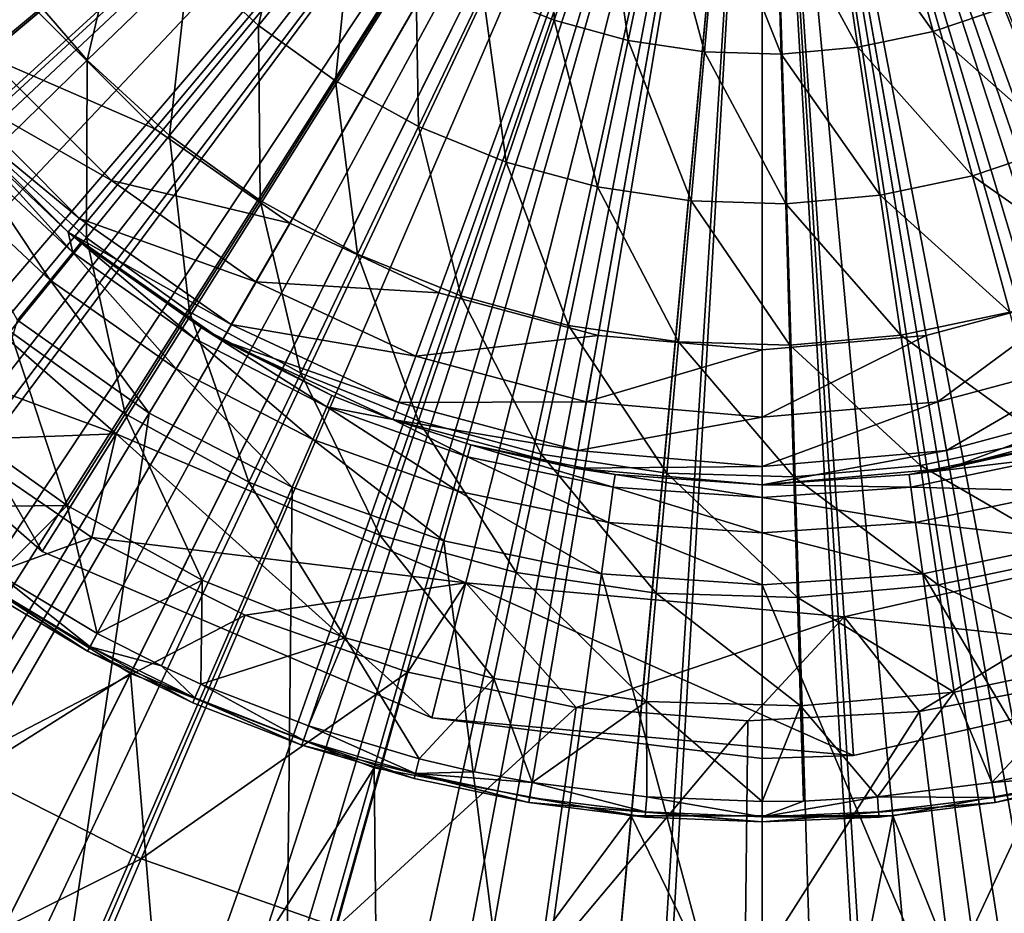
# Model space of a CAD drawing. Extents: x -157 to 252, y -239 to 37.
# Drawn here: x -126 to -118, y -11 to -5 of the extents above; entities that cross this region are included whole.
import ezdxf

# ---------------------------------------------------------------- set-up
doc = ezdxf.new("R2010")
doc.units = 0
doc.header["$MEASUREMENT"] = 0
for name, color, linetype in [('L15', 7, 'Continuous'), ('L2', 7, 'Continuous'), ('L7', 7, 'Continuous'), ('L8', 7, 'Continuous')]:
    doc.layers.add(name, color=color, linetype=linetype)

msp = doc.modelspace()

# ---------------------------------------------------------------- linework, layer by layer
at = {"layer": 'L15', "color": 7}
for points in [[(-146.7587, -6.341937, 1.5), (-147.3141, -3.192555, 1.5), (-120, 0, 1.5)], [(-120, 0, 1.5), (-145.8415, -9.405554, 1.5), (-146.7587, -6.341937, 1.5)], [(-120, 0, 1.5), (-144.5749, -12.34198, 1.5), (-145.8415, -9.405554, 1.5)], [(-142.9759, -15.1115, 1.5), (-144.5749, -12.34198, 1.5), (-120, 0, 1.5)], [(-120, 0, 1.5), (-141.0662, -17.67666, 1.5), (-142.9759, -15.1115, 1.5)], [(-120, 0, 1.5), (-138.8716, -20.00277, 1.5), (-141.0662, -17.67666, 1.5)], [(-136.4219, -22.05839, 1.5), (-138.8716, -20.00277, 1.5), (-120, 0, 1.5)], [(-120, 0, 1.5), (-133.75, -23.8157, 1.5), (-136.4219, -22.05839, 1.5)], [(-120, 0, 11.5), (-135.6825, -4.026583, 11.5), (-135.0542, -5.960372, 11.5)], [(-135.0542, -5.960372, 11.5), (-134.1884, -7.800161, 11.5), (-120, 0, 11.5)], [(-120, 0, 11.5), (-134.1884, -7.800161, 11.5), (-133.0989, -9.516938, 11.5)], [(-120, 0, 1.5), (-130.8922, -25.25094, 1.5), (-133.75, -23.8157, 1.5)], [(-120, 0, 11.5), (-133.0989, -9.516938, 11.5), (-131.8029, -11.08363, 11.5)], [(-131.8029, -11.08363, 11.5), (-130.3206, -12.47552, 11.5), (-120, 0, 11.5)], [(-127.8871, -26.34471, 1.5), (-130.8922, -25.25094, 1.5), (-120, 0, 1.5)], [(-120, 0, 11.5), (-130.3206, -12.47552, 11.5), (-128.6757, -13.67067, 11.5)], [(-120, 0, 11.5), (-128.6757, -13.67067, 11.5), (-126.8939, -14.65022, 11.5)], [(-120, 0, 1.5), (-124.7753, -27.08221, 1.5), (-127.8871, -26.34471, 1.5)], [(-126.8939, -14.65022, 11.5), (-125.0034, -15.39873, 11.5), (-120, 0, 11.5)], [(-120, 0, 11.5), (-125.0034, -15.39873, 11.5), (-123.0339, -15.90439, 11.5)], [(-120, 0, 1.5), (-121.599, -27.45347, 1.5), (-124.7753, -27.08221, 1.5)], [(-120, 0, 11.5), (-123.0339, -15.90439, 11.5), (-121.0167, -16.15923, 11.5)], [(-118.401, -27.45347, 1.5), (-121.599, -27.45347, 1.5), (-120, 0, 1.5)], [(-121.0167, -16.15923, 11.5), (-118.9833, -16.15923, 11.5), (-120, 0, 11.5)], [(-105.8116, -7.800161, 11.5), (-104.9458, -5.960372, 11.5), (-120, 0, 11.5)], [(-120, 0, 11.5), (-104.9458, -5.960372, 11.5), (-104.3175, -4.026583, 11.5)], [(-109.6794, -12.47552, 11.5), (-108.1971, -11.08363, 11.5), (-120, 0, 11.5)], [(-120, 0, 11.5), (-108.1971, -11.08363, 11.5), (-106.9011, -9.516938, 11.5)], [(-120, 0, 11.5), (-106.9011, -9.516938, 11.5), (-105.8116, -7.800161, 11.5)], [(-114.9966, -15.39873, 11.5), (-113.1061, -14.65022, 11.5), (-120, 0, 11.5)], [(-120, 0, 11.5), (-113.1061, -14.65022, 11.5), (-111.3243, -13.67067, 11.5)], [(-120, 0, 11.5), (-111.3243, -13.67067, 11.5), (-109.6794, -12.47552, 11.5)], [(-120, 0, 11.5), (-118.9833, -16.15923, 11.5), (-116.9661, -15.90439, 11.5)], [(-120, 0, 11.5), (-116.9661, -15.90439, 11.5), (-114.9966, -15.39873, 11.5)], [(-109.1078, -25.25094, 1.5), (-112.1129, -26.34471, 1.5), (-120, 0, 1.5)], [(-120, 0, 1.5), (-112.1129, -26.34471, 1.5), (-115.2247, -27.08221, 1.5)], [(-120, 0, 1.5), (-115.2247, -27.08221, 1.5), (-118.401, -27.45347, 1.5)], [(-101.1284, -20.00277, 1.5), (-103.5781, -22.05839, 1.5), (-120, 0, 1.5)], [(-120, 0, 1.5), (-103.5781, -22.05839, 1.5), (-106.25, -23.8157, 1.5)], [(-120, 0, 1.5), (-106.25, -23.8157, 1.5), (-109.1078, -25.25094, 1.5)], [(-95.4251, -12.34198, 1.5), (-97.02409, -15.1115, 1.5), (-120, 0, 1.5)], [(-120, 0, 1.5), (-97.02409, -15.1115, 1.5), (-98.93378, -17.67666, 1.5)], [(-120, 0, 1.5), (-98.93378, -17.67666, 1.5), (-101.1284, -20.00277, 1.5)], [(-92.68594, -3.192555, 1.5), (-93.24127, -6.341937, 1.5), (-120, 0, 1.5)], [(-120, 0, 1.5), (-93.24127, -6.341937, 1.5), (-94.15845, -9.405554, 1.5)], [(-120, 0, 1.5), (-94.15845, -9.405554, 1.5), (-95.4251, -12.34198, 1.5)]]:
    msp.add_3dface(points, dxfattribs=at)
at = {"layer": 'L2', "color": 7}
for points in [[(-120, 0, 11.5), (-133.0546, -5.057383, 11.5), (-133.5772, -3.414792, 11.5)], [(-120, 0, 11.5), (-132.3342, -6.62331, 11.5), (-133.0546, -5.057383, 11.5)], [(-131.4268, -8.088834, 11.5), (-132.3342, -6.62331, 11.5), (-120, 0, 11.5)], [(-120, 0, 11.5), (-130.3461, -9.431739, 11.5), (-131.4268, -8.088834, 11.5)], [(-120, 0, 11.5), (-129.1087, -10.63167, 11.5), (-130.3461, -9.431739, 11.5)], [(-120, 0, 35.5), (-129.791, -3.793037, 35.5), (-128.9273, -5.527538, 35.5)], [(-127.7331, -11.67043, 11.5), (-129.1087, -10.63167, 11.5), (-120, 0, 11.5)], [(-120, 0, 35.5), (-128.9273, -5.527538, 35.5), (-127.7596, -7.073804, 35.5)], [(-127.7596, -7.073804, 35.5), (-126.3277, -8.379181, 35.5), (-120, 0, 35.5)], [(-120, 0, 11.5), (-126.2403, -12.53229, 11.5), (-127.7331, -11.67043, 11.5)], [(-120, 0, 35.5), (-126.3277, -8.379181, 35.5), (-124.6803, -9.399215, 35.5)], [(-120, 0, 11.5), (-124.653, -13.20416, 11.5), (-126.2403, -12.53229, 11.5)], [(-120, 0, 35.5), (-124.6803, -9.399215, 35.5), (-122.8735, -10.09917, 35.5)], [(-122.9951, -13.67588, 11.5), (-124.653, -13.20416, 11.5), (-120, 0, 11.5)], [(-120, 0, 11.5), (-121.2918, -13.94028, 11.5), (-122.9951, -13.67588, 11.5)], [(-122.8735, -10.09917, 35.5), (-120.9688, -10.45521, 35.5), (-120, 0, 35.5)], [(-120, 0, 11.5), (-119.5689, -13.99336, 11.5), (-121.2918, -13.94028, 11.5)], [(-120, 0, 35.5), (-120.9688, -10.45521, 35.5), (-119.0312, -10.45521, 35.5)], [(-112.2404, -7.073804, 35.5), (-111.0727, -5.527538, 35.5), (-120, 0, 35.5)], [(-120, 0, 35.5), (-111.0727, -5.527538, 35.5), (-110.209, -3.793037, 35.5)], [(-117.1265, -10.09917, 35.5), (-115.3197, -9.399215, 35.5), (-120, 0, 35.5)], [(-120, 0, 35.5), (-115.3197, -9.399215, 35.5), (-113.6723, -8.379181, 35.5)], [(-120, 0, 35.5), (-113.6723, -8.379181, 35.5), (-112.2404, -7.073804, 35.5)], [(-120, 0, 35.5), (-119.0312, -10.45521, 35.5), (-117.1265, -10.09917, 35.5)], [(-117.8525, -13.83432, 11.5), (-119.5689, -13.99336, 11.5), (-120, 0, 11.5)], [(-113, -12.12436, 11.5), (-114.543, -12.89268, 11.5), (-120, 0, 11.5)], [(-120, 0, 11.5), (-114.543, -12.89268, 11.5), (-116.1687, -13.46556, 11.5)], [(-120, 0, 11.5), (-116.1687, -13.46556, 11.5), (-117.8525, -13.83432, 11.5)], [(-109.0929, -8.776933, 11.5), (-110.2541, -10.05077, 11.5), (-120, 0, 11.5)], [(-120, 0, 11.5), (-110.2541, -10.05077, 11.5), (-111.5631, -11.17224, 11.5)], [(-120, 0, 11.5), (-111.5631, -11.17224, 11.5), (-113, -12.12436, 11.5)], [(-106.6588, -4.244138, 11.5), (-107.2815, -5.851445, 11.5), (-120, 0, 11.5)], [(-120, 0, 11.5), (-107.2815, -5.851445, 11.5), (-108.097, -7.37005, 11.5)], [(-120, 0, 11.5), (-108.097, -7.37005, 11.5), (-109.0929, -8.776933, 11.5)], [(-126.3277, -8.379181, 35.5), (-127.3435, -11.08242, 17.85548), (-124.6803, -9.399215, 35.5)], [(-127.3435, -11.08242, 17.85548), (-125.9259, -11.90085, 17.85548), (-124.6803, -9.399215, 35.5)], [(-124.6803, -9.399215, 35.5), (-125.9259, -11.90085, 17.85548), (-124.4185, -12.53888, 17.85548)], [(-124.6803, -9.399215, 35.5), (-124.4185, -12.53888, 17.85548), (-122.8735, -10.09917, 35.5)], [(-124.4185, -12.53888, 17.85548), (-123.6382, -12.7871, 17.85548), (-122.8735, -10.09917, 35.5)], [(-122.8735, -10.09917, 35.5), (-123.6382, -12.7871, 17.85548), (-122.8442, -12.98682, 17.85548)], [(-122.8735, -10.09917, 35.5), (-122.8442, -12.98682, 17.85548), (-120.9688, -10.45521, 35.5)], [(-119.0312, -10.45521, 35.5), (-117.9607, -13.13728, 17.85548), (-117.1265, -10.09917, 35.5)], [(-122.8442, -12.98682, 17.85548), (-121.2267, -13.2379, 17.85548), (-120.9688, -10.45521, 35.5)], [(-120.9688, -10.45521, 35.5), (-121.2267, -13.2379, 17.85548), (-119.5906, -13.28831, 17.85548)], [(-120.9688, -10.45521, 35.5), (-119.5906, -13.28831, 17.85548), (-119.0312, -10.45521, 35.5)], [(-119.5906, -13.28831, 17.85548), (-118.7733, -13.2379, 17.85548), (-119.0312, -10.45521, 35.5)], [(-119.0312, -10.45521, 35.5), (-118.7733, -13.2379, 17.85548), (-117.9607, -13.13728, 17.85548)]]:
    msp.add_3dface(points, dxfattribs=at)
at = {"layer": 'L7', "color": 7}
for points in [[(-120, 0, 61.4), (-129.3081, -3.73758, 61.4), (-127.6976, -6.431023, 61.4)], [(-120, 0, 61.4), (-127.6976, -6.431023, 61.4), (-125.3335, -8.494952, 61.4)], [(-124.4995, -5.362311, 35.5), (-125.3623, -4.499513, 35.5), (-120, 0, 35.5)], [(-125.3335, -8.494952, 61.4), (-122.4474, -9.727336, 61.4), (-120, 0, 61.4)], [(-120, 0, 35.5), (-123.5, -6.062178, 35.5), (-124.4995, -5.362311, 35.5)], [(-120, 0, 35.5), (-122.3941, -6.577848, 35.5), (-123.5, -6.062178, 35.5)], [(-120, 0, 61.4), (-122.4474, -9.727336, 61.4), (-120, -10.0305, 61.4)], [(-121.2155, -6.893654, 35.5), (-122.3941, -6.577848, 35.5), (-120, 0, 35.5)], [(-120, 0, 35.5), (-120, -7, 35.5), (-121.2155, -6.893654, 35.5)], [(-117.6059, -6.577848, 35.5), (-118.7845, -6.893654, 35.5), (-120, 0, 35.5)], [(-120, 0, 35.5), (-118.7845, -6.893654, 35.5), (-120, -7, 35.5)], [(-114.6377, -4.499513, 35.5), (-115.5005, -5.362311, 35.5), (-120, 0, 35.5)], [(-120, 0, 35.5), (-115.5005, -5.362311, 35.5), (-116.5, -6.062178, 35.5)], [(-120, 0, 35.5), (-116.5, -6.062178, 35.5), (-117.6059, -6.577848, 35.5)], [(-120, 0, 61.4), (-120, -10.0305, 61.4), (-119.3217, -10.00754, 61.4)], [(-111.505, -5.333547, 61.4), (-110.2727, -2.44742, 61.4), (-120, 0, 61.4)], [(-119.3217, -10.00754, 61.4), (-116.2624, -9.308138, 61.4), (-120, 0, 61.4)], [(-120, 0, 61.4), (-116.2624, -9.308138, 61.4), (-113.569, -7.697589, 61.4)], [(-120, 0, 61.4), (-113.569, -7.697589, 61.4), (-111.505, -5.333547, 61.4)], [(-125.3623, -4.499513, 35.5), (-125.7453, -4.820907, 35.63397), (-126.4952, -3.75, 35.63397)], [(-124.4995, -5.362311, 35.5), (-125.7453, -4.820907, 35.63397), (-125.3623, -4.499513, 35.5)], [(-124.8209, -5.745333, 35.63397), (-126.0257, -5.056184, 36), (-125.7453, -4.820907, 35.63397)], [(-124.4995, -5.362311, 35.5), (-124.8209, -5.745333, 35.63397), (-125.7453, -4.820907, 35.63397)], [(-125.0562, -6.025725, 36), (-126.1284, -5.142301, 36.5), (-126.0257, -5.056184, 36)], [(-124.8209, -5.745333, 35.63397), (-125.0562, -6.025725, 36), (-126.0257, -5.056184, 36)], [(-125.1423, -6.128355, 36.5), (-125.1423, -6.128355, 39.73267), (-126.1284, -5.142301, 36.5)], [(-126.1284, -5.142301, 36.5), (-125.1423, -6.128355, 39.73267), (-125.8467, -5.460425, 39.73267)], [(-125.0562, -6.025725, 36), (-125.1423, -6.128355, 36.5), (-126.1284, -5.142301, 36.5)], [(-123.5, -6.062178, 35.5), (-124.8209, -5.745333, 35.63397), (-124.4995, -5.362311, 35.5)], [(-125.9152, -5.524375, 40.15529), (-125.8467, -5.460425, 39.73267), (-125.1078, -6.278369, 40.15529)], [(-125.1078, -6.278369, 40.15529), (-125.8467, -5.460425, 39.73267), (-125.1423, -6.128355, 39.73267)], [(-125.9152, -5.524375, 40.15529), (-125.2741, -6.482784, 40.49872), (-126.1078, -5.704242, 40.49872)], [(-125.1078, -6.278369, 40.15529), (-125.2741, -6.482784, 40.49872), (-125.9152, -5.524375, 40.15529)], [(-125.2741, -6.482784, 40.49872), (-125.5165, -6.780633, 40.6986), (-126.1078, -5.704242, 40.49872)], [(-123.75, -6.49519, 35.63397), (-125.0562, -6.025725, 36), (-124.8209, -5.745333, 35.63397)], [(-123.5, -6.062178, 35.5), (-123.75, -6.49519, 35.63397), (-124.8209, -5.745333, 35.63397)], [(-126.9068, -5.770321, 65.5), (-125.3335, -8.494952, 64.5), (-127.6976, -6.431023, 64.5)], [(-126.9068, -5.770321, 65.5), (-126.9688, -6.818967, 65.5), (-124.7856, -7.622209, 65.5)], [(-124.7856, -7.622209, 65.5), (-125.3335, -8.494952, 64.5), (-126.9068, -5.770321, 65.5)], [(-123.933, -6.812178, 36), (-125.1423, -6.128355, 36.5), (-125.0562, -6.025725, 36)], [(-123.75, -6.49519, 35.63397), (-123.933, -6.812178, 36), (-125.0562, -6.025725, 36)], [(-122.3941, -6.577848, 35.5), (-123.75, -6.49519, 35.63397), (-123.5, -6.062178, 35.5)], [(-124, -6.928203, 36.5), (-125.0487, -6.20569, 39.73267), (-125.1423, -6.128355, 36.5)], [(-125.1423, -6.128355, 36.5), (-125.0487, -6.20569, 39.73267), (-125.1423, -6.128355, 39.73267)], [(-123.933, -6.812178, 36), (-124, -6.928203, 36.5), (-125.1423, -6.128355, 36.5)], [(-125.1078, -6.278369, 40.15529), (-125.1423, -6.128355, 39.73267), (-125.0487, -6.20569, 39.73267)], [(-125.1078, -6.278369, 40.15529), (-125.0487, -6.20569, 39.73267), (-124.2054, -6.915408, 40.15529)], [(-124, -6.928203, 36.5), (-124.1567, -6.835355, 39.73267), (-125.0487, -6.20569, 39.73267)], [(-124.2054, -6.915408, 40.15529), (-125.0487, -6.20569, 39.73267), (-124.1567, -6.835355, 39.73267)], [(-125.1078, -6.278369, 40.15529), (-124.3423, -7.140564, 40.49872), (-125.2741, -6.482784, 40.49872)], [(-124.2054, -6.915408, 40.15529), (-124.3423, -7.140564, 40.49872), (-125.1078, -6.278369, 40.15529)], [(-125.3335, -8.494952, 64.5), (-125.3335, -8.494952, 61.4), (-127.6976, -6.431023, 64.5)], [(-127.6976, -6.431023, 64.5), (-125.3335, -8.494952, 61.4), (-127.6976, -6.431023, 61.4)], [(-125.2741, -6.482784, 40.49872), (-124.5418, -7.468635, 40.6986), (-125.5165, -6.780633, 40.6986)], [(-124.3423, -7.140564, 40.49872), (-124.5418, -7.468635, 40.6986), (-125.2741, -6.482784, 40.49872)], [(-122.5652, -7.047695, 35.63397), (-123.933, -6.812178, 36), (-123.75, -6.49519, 35.63397)], [(-122.3941, -6.577848, 35.5), (-122.5652, -7.047695, 35.63397), (-123.75, -6.49519, 35.63397)], [(-121.2155, -6.893654, 35.5), (-122.5652, -7.047695, 35.63397), (-122.3941, -6.577848, 35.5)], [(-117.6059, -6.577848, 35.5), (-118.6976, -7.386058, 35.63397), (-118.7845, -6.893654, 35.5)], [(-117.6059, -6.577848, 35.5), (-117.4348, -7.047695, 35.63397), (-118.6976, -7.386058, 35.63397)], [(-124.5418, -7.468635, 40.6986), (-126.7998, -11.18173, 41.86304), (-125.5165, -6.780633, 40.6986)], [(-124.7856, -7.622209, 65.5), (-126.9688, -6.818967, 65.5), (-126.0191, -7.670241, 65.5)], [(-124.2054, -6.915408, 40.15529), (-124.1567, -6.835355, 39.73267), (-123.2245, -7.423626, 40.15529)], [(-123.1872, -7.33769, 39.73267), (-124.1567, -6.835355, 39.73267), (-124, -6.928203, 36.5)], [(-123.2245, -7.423626, 40.15529), (-124.1567, -6.835355, 39.73267), (-123.1872, -7.33769, 39.73267)], [(-122.6903, -7.391646, 36), (-124, -6.928203, 36.5), (-123.933, -6.812178, 36)], [(-122.5652, -7.047695, 35.63397), (-122.6903, -7.391646, 36), (-123.933, -6.812178, 36)], [(-124.2054, -6.915408, 40.15529), (-123.3295, -7.66533, 40.49872), (-124.3423, -7.140564, 40.49872)], [(-123.2245, -7.423626, 40.15529), (-123.3295, -7.66533, 40.49872), (-124.2054, -6.915408, 40.15529)], [(-124, -6.928203, 36.5), (-122.7362, -7.517541, 36.5), (-123.1872, -7.33769, 39.73267)], [(-122.6903, -7.391646, 36), (-122.7362, -7.517541, 36.5), (-124, -6.928203, 36.5)], [(-121.2155, -6.893654, 35.5), (-121.3024, -7.386058, 35.63397), (-122.5652, -7.047695, 35.63397)], [(-120, -7, 35.5), (-121.3024, -7.386058, 35.63397), (-121.2155, -6.893654, 35.5)], [(-118.7845, -6.893654, 35.5), (-118.6976, -7.386058, 35.63397), (-120, -7.5, 35.63397)], [(-118.7845, -6.893654, 35.5), (-120, -7.5, 35.63397), (-120, -7, 35.5)], [(-120, -7, 35.5), (-120, -7.5, 35.63397), (-121.3024, -7.386058, 35.63397)], [(-121.3024, -7.386058, 35.63397), (-122.6903, -7.391646, 36), (-122.5652, -7.047695, 35.63397)], [(-117.4348, -7.047695, 35.63397), (-118.6341, -7.746523, 36), (-118.6976, -7.386058, 35.63397)], [(-117.4348, -7.047695, 35.63397), (-117.3097, -7.391646, 36), (-118.6341, -7.746523, 36)], [(-124.3423, -7.140564, 40.49872), (-123.4825, -8.01751, 40.6986), (-124.5418, -7.468635, 40.6986)], [(-123.3295, -7.66533, 40.49872), (-123.4825, -8.01751, 40.6986), (-124.3423, -7.140564, 40.49872)], [(-123.2245, -7.423626, 40.15529), (-123.1872, -7.33769, 39.73267), (-122.7362, -7.517541, 39.73267)], [(-122.7362, -7.517541, 36.5), (-122.7362, -7.517541, 39.73267), (-123.1872, -7.33769, 39.73267)], [(-123.2245, -7.423626, 40.15529), (-122.2547, -8.047304, 40.49872), (-123.3295, -7.66533, 40.49872)], [(-123.2245, -7.423626, 40.15529), (-122.7362, -7.517541, 39.73267), (-122.1837, -7.793556, 40.15529)], [(-122.1837, -7.793556, 40.15529), (-122.2547, -8.047304, 40.49872), (-123.2245, -7.423626, 40.15529)], [(-121.3659, -7.746523, 36), (-122.7362, -7.517541, 36.5), (-122.6903, -7.391646, 36)], [(-121.3024, -7.386058, 35.63397), (-121.3659, -7.746523, 36), (-122.6903, -7.391646, 36)], [(-120, -7.5, 35.63397), (-121.3659, -7.746523, 36), (-121.3024, -7.386058, 35.63397)], [(-118.6976, -7.386058, 35.63397), (-118.6341, -7.746523, 36), (-120, -7.866025, 36)], [(-118.6976, -7.386058, 35.63397), (-120, -7.866025, 36), (-120, -7.5, 35.63397)], [(-117.3097, -7.391646, 36), (-118.6108, -7.878462, 36.5), (-118.6341, -7.746523, 36)], [(-117.3097, -7.391646, 36), (-117.2638, -7.517541, 36.5), (-118.6108, -7.878462, 36.5)], [(-124.5418, -7.468635, 40.6986), (-125.2138, -12.00348, 41.86304), (-126.7998, -11.18173, 41.86304)], [(-123.4825, -8.01751, 40.6986), (-125.2138, -12.00348, 41.86304), (-124.5418, -7.468635, 40.6986)], [(-120, -7.5, 35.63397), (-120, -7.866025, 36), (-121.3659, -7.746523, 36)], [(-121.3892, -7.878462, 36.5), (-122.1584, -7.703338, 39.73267), (-122.7362, -7.517541, 36.5)], [(-122.7362, -7.517541, 36.5), (-122.1584, -7.703338, 39.73267), (-122.7362, -7.517541, 39.73267)], [(-121.3659, -7.746523, 36), (-121.3892, -7.878462, 36.5), (-122.7362, -7.517541, 36.5)], [(-122.1837, -7.793556, 40.15529), (-122.7362, -7.517541, 39.73267), (-122.1584, -7.703338, 39.73267)], [(-117.2638, -7.517541, 36.5), (-117.8416, -7.703338, 39.73267), (-118.6108, -7.878462, 36.5)], [(-124.7856, -7.622209, 65.5), (-126.0191, -7.670241, 65.5), (-124.9665, -8.390275, 65.5)], [(-124.7856, -7.622209, 65.5), (-122.4474, -9.727336, 64.5), (-125.3335, -8.494952, 64.5)], [(-124.7856, -7.622209, 65.5), (-124.9665, -8.390275, 65.5), (-122.196, -8.727982, 65.5)], [(-122.196, -8.727982, 65.5), (-122.4474, -9.727336, 64.5), (-124.7856, -7.622209, 65.5)], [(-127.231, -9.214549, 63.55334), (-124.9665, -8.390275, 65.5), (-126.0191, -7.670241, 65.5)], [(-123.3295, -7.66533, 40.49872), (-122.3583, -8.417035, 40.6986), (-123.4825, -8.01751, 40.6986)], [(-122.2547, -8.047304, 40.49872), (-122.3583, -8.417035, 40.6986), (-123.3295, -7.66533, 40.49872)], [(-122.1837, -7.793556, 40.15529), (-122.1584, -7.703338, 39.73267), (-121.1021, -8.018307, 40.15529)], [(-121.3892, -7.878462, 36.5), (-121.0893, -7.925487, 39.73267), (-122.1584, -7.703338, 39.73267)], [(-121.1021, -8.018307, 40.15529), (-122.1584, -7.703338, 39.73267), (-121.0893, -7.925487, 39.73267)], [(-118.6108, -7.878462, 36.5), (-117.8416, -7.703338, 39.73267), (-118.9107, -7.925487, 39.73267)], [(-117.8163, -7.793556, 40.15529), (-118.9107, -7.925487, 39.73267), (-117.8416, -7.703338, 39.73267)], [(-122.1837, -7.793556, 40.15529), (-121.138, -8.279373, 40.49872), (-122.2547, -8.047304, 40.49872)], [(-121.1021, -8.018307, 40.15529), (-121.138, -8.279373, 40.49872), (-122.1837, -7.793556, 40.15529)], [(-120, -7.866025, 36), (-121.3892, -7.878462, 36.5), (-121.3659, -7.746523, 36)], [(-118.6341, -7.746523, 36), (-118.6108, -7.878462, 36.5), (-120, -8, 36.5)], [(-118.6341, -7.746523, 36), (-120, -8, 36.5), (-120, -7.866025, 36)], [(-118.8979, -8.018307, 40.15529), (-118.9107, -7.925487, 39.73267), (-117.8163, -7.793556, 40.15529)], [(-117.8163, -7.793556, 40.15529), (-117.7453, -8.047304, 40.49872), (-118.8979, -8.018307, 40.15529)], [(-120, -7.866025, 36), (-120, -8, 36.5), (-121.3892, -7.878462, 36.5)], [(-120, -8, 36.5), (-120, -8, 39.73267), (-121.3892, -7.878462, 36.5)], [(-121.3892, -7.878462, 36.5), (-120, -8, 39.73267), (-121.0893, -7.925487, 39.73267)], [(-118.6108, -7.878462, 36.5), (-118.9107, -7.925487, 39.73267), (-120, -8, 36.5)], [(-121.1021, -8.018307, 40.15529), (-121.0893, -7.925487, 39.73267), (-120, -8.093692, 40.15529)], [(-120, -8.093692, 40.15529), (-121.0893, -7.925487, 39.73267), (-120, -8, 39.73267)], [(-120, -8, 36.5), (-118.9107, -7.925487, 39.73267), (-120, -8, 39.73267)], [(-118.8979, -8.018307, 40.15529), (-120, -8, 39.73267), (-118.9107, -7.925487, 39.73267)], [(-123.4825, -8.01751, 40.6986), (-123.5308, -12.60163, 41.86304), (-125.2138, -12.00348, 41.86304)], [(-122.3583, -8.417035, 40.6986), (-123.5308, -12.60163, 41.86304), (-123.4825, -8.01751, 40.6986)], [(-121.1021, -8.018307, 40.15529), (-120, -8.357212, 40.49872), (-121.138, -8.279373, 40.49872)], [(-120, -8.093692, 40.15529), (-120, -8.357212, 40.49872), (-121.1021, -8.018307, 40.15529)], [(-120, -8.093692, 40.15529), (-120, -8, 39.73267), (-118.8979, -8.018307, 40.15529)], [(-118.8979, -8.018307, 40.15529), (-118.862, -8.279373, 40.49872), (-120, -8.093692, 40.15529)], [(-118.8979, -8.018307, 40.15529), (-117.7453, -8.047304, 40.49872), (-118.862, -8.279373, 40.49872)], [(-122.2547, -8.047304, 40.49872), (-121.1903, -8.659765, 40.6986), (-122.3583, -8.417035, 40.6986)], [(-121.138, -8.279373, 40.49872), (-121.1903, -8.659765, 40.6986), (-122.2547, -8.047304, 40.49872)], [(-120, -8.093692, 40.15529), (-118.862, -8.279373, 40.49872), (-120, -8.357212, 40.49872)], [(-117.7453, -8.047304, 40.49872), (-117.6417, -8.417035, 40.6986), (-118.862, -8.279373, 40.49872)], [(-121.138, -8.279373, 40.49872), (-120, -8.741181, 40.6986), (-121.1903, -8.659765, 40.6986)], [(-120, -8.357212, 40.49872), (-120, -8.741181, 40.6986), (-121.138, -8.279373, 40.49872)], [(-118.862, -8.279373, 40.49872), (-118.8097, -8.659765, 40.6986), (-120, -8.357212, 40.49872)], [(-118.862, -8.279373, 40.49872), (-117.6417, -8.417035, 40.6986), (-118.8097, -8.659765, 40.6986)], [(-120, -8.357212, 40.49872), (-118.8097, -8.659765, 40.6986), (-120, -8.741181, 40.6986)], [(-119.3914, -8.9794, 65.5), (-118.8325, -9.679846, 65.5), (-116.6464, -8.35185, 65.5)], [(-116.6464, -8.35185, 65.5), (-116.2624, -9.308138, 64.5), (-119.3914, -8.9794, 65.5)], [(-116.6464, -8.35185, 65.5), (-118.8325, -9.679846, 65.5), (-117.579, -9.444642, 65.5)], [(-125.9664, -10.07955, 63.55334), (-124.9665, -8.390275, 65.5), (-127.231, -9.214549, 63.55334)], [(-125.9664, -10.07955, 63.55334), (-123.8288, -8.966749, 65.5), (-124.9665, -8.390275, 65.5)], [(-122.196, -8.727982, 65.5), (-124.9665, -8.390275, 65.5), (-123.8288, -8.966749, 65.5)], [(-122.3583, -8.417035, 40.6986), (-121.782, -12.96504, 41.86304), (-123.5308, -12.60163, 41.86304)], [(-121.1903, -8.659765, 40.6986), (-121.782, -12.96504, 41.86304), (-122.3583, -8.417035, 40.6986)], [(-117.6417, -8.417035, 40.6986), (-116.4692, -12.60163, 41.86304), (-118.8097, -8.659765, 40.6986)], [(-122.4474, -9.727336, 64.5), (-122.4474, -9.727336, 61.4), (-125.3335, -8.494952, 64.5)], [(-125.3335, -8.494952, 64.5), (-122.4474, -9.727336, 61.4), (-125.3335, -8.494952, 61.4)], [(-121.1903, -8.659765, 40.6986), (-120, -13.08693, 41.86304), (-121.782, -12.96504, 41.86304)], [(-120, -8.741181, 40.6986), (-120, -13.08693, 41.86304), (-121.1903, -8.659765, 40.6986)], [(-118.8097, -8.659765, 40.6986), (-118.218, -12.96504, 41.86304), (-120, -8.741181, 40.6986)], [(-118.8097, -8.659765, 40.6986), (-116.4692, -12.60163, 41.86304), (-118.218, -12.96504, 41.86304)], [(-123.8288, -8.966749, 65.5), (-122.6257, -9.389799, 65.5), (-122.196, -8.727982, 65.5)], [(-122.196, -8.727982, 65.5), (-122.6257, -9.389799, 65.5), (-121.3776, -9.652188, 65.5)], [(-122.196, -8.727982, 65.5), (-119.3217, -10.00754, 64.5), (-122.4474, -9.727336, 64.5)], [(-122.196, -8.727982, 65.5), (-121.3776, -9.652188, 65.5), (-119.3914, -8.9794, 65.5)], [(-119.3914, -8.9794, 65.5), (-119.3217, -10.00754, 64.5), (-122.196, -8.727982, 65.5)], [(-120, -8.741181, 40.6986), (-118.218, -12.96504, 41.86304), (-120, -13.08693, 41.86304)], [(-124.5997, -10.77209, 63.55334), (-123.8288, -8.966749, 65.5), (-125.9664, -10.07955, 63.55334)], [(-124.5997, -10.77209, 63.55334), (-122.6257, -9.389799, 65.5), (-123.8288, -8.966749, 65.5)], [(-121.3776, -9.652188, 65.5), (-120.1059, -9.749425, 65.5), (-119.3914, -8.9794, 65.5)], [(-119.3914, -8.9794, 65.5), (-120.1059, -9.749425, 65.5), (-118.8325, -9.679846, 65.5)], [(-119.3914, -8.9794, 65.5), (-116.2624, -9.308138, 64.5), (-119.3217, -10.00754, 64.5)], [(-116.2624, -9.308138, 61.4), (-119.3217, -10.00754, 61.4), (-119.3217, -10.00754, 64.5)], [(-116.2624, -9.308138, 64.5), (-116.2624, -9.308138, 61.4), (-119.3217, -10.00754, 64.5)], [(-123.1543, -11.28032, 63.55334), (-122.6257, -9.389799, 65.5), (-124.5997, -10.77209, 63.55334)], [(-123.1543, -11.28032, 63.55334), (-121.3776, -9.652188, 65.5), (-122.6257, -9.389799, 65.5)], [(-118.5974, -11.62876, 63.55334), (-117.579, -9.444642, 65.5), (-118.8325, -9.679846, 65.5)], [(-117.0916, -11.3462, 63.55334), (-117.579, -9.444642, 65.5), (-118.5974, -11.62876, 63.55334)], [(-121.655, -11.59554, 63.55334), (-121.3776, -9.652188, 65.5), (-123.1543, -11.28032, 63.55334)], [(-121.655, -11.59554, 63.55334), (-120.1059, -9.749425, 65.5), (-121.3776, -9.652188, 65.5)], [(-118.5974, -11.62876, 63.55334), (-118.8325, -9.679846, 65.5), (-120.1273, -11.71235, 63.55334)], [(-120.1273, -11.71235, 63.55334), (-118.8325, -9.679846, 65.5), (-120.1059, -9.749425, 65.5)], [(-119.3217, -10.00754, 64.5), (-120, -10.0305, 61.4), (-122.4474, -9.727336, 64.5)], [(-122.4474, -9.727336, 64.5), (-120, -10.0305, 61.4), (-122.4474, -9.727336, 61.4)], [(-120.1273, -11.71235, 63.55334), (-120.1059, -9.749425, 65.5), (-121.655, -11.59554, 63.55334)], [(-119.3217, -10.00754, 64.5), (-119.3217, -10.00754, 61.4), (-120, -10.0305, 61.4)], [(-127.1313, -12.04757, 62), (-124.5997, -10.77209, 63.55334), (-125.9664, -10.07955, 63.55334)], [(-125.4978, -12.87533, 62), (-124.5997, -10.77209, 63.55334), (-127.1313, -12.04757, 62)], [(-125.4978, -12.87533, 62), (-123.1543, -11.28032, 63.55334), (-124.5997, -10.77209, 63.55334)]]:
    msp.add_3dface(points, dxfattribs=at)
at = {"layer": 'L8', "color": 255}
for points in [[(-128.7902, -5.742955, 61.4), (-129.6156, -4.217802, 61.4), (-120, 0, 61.4)], [(-120, 0, 61.4), (-127.7251, -7.111457, 61.4), (-128.7902, -5.742955, 61.4)], [(-120, 0, 61.4), (-126.4492, -8.285975, 61.4), (-127.7251, -7.111457, 61.4)], [(-124.9974, -9.234474, 61.4), (-126.4492, -8.285975, 61.4), (-120, 0, 61.4)], [(-120, 0, 61.4), (-123.4093, -9.931081, 61.4), (-124.9974, -9.234474, 61.4)], [(-120, 0, 61.4), (-121.7282, -10.35679, 61.4), (-123.4093, -9.931081, 61.4)], [(-120, -10.5, 61.4), (-121.7282, -10.35679, 61.4), (-120, 0, 61.4)], [(-115.0026, -9.234474, 61.4), (-116.5907, -9.931081, 61.4), (-120, 0, 61.4)], [(-120, 0, 61.4), (-116.5907, -9.931081, 61.4), (-118.2718, -10.35679, 61.4)], [(-120, 0, 61.4), (-118.2718, -10.35679, 61.4), (-120, -10.5, 61.4)], [(-111.2098, -5.742955, 61.4), (-112.2749, -7.111457, 61.4), (-120, 0, 61.4)], [(-120, 0, 61.4), (-112.2749, -7.111457, 61.4), (-113.5508, -8.285975, 61.4)], [(-120, 0, 61.4), (-113.5508, -8.285975, 61.4), (-115.0026, -9.234474, 61.4)], [(-120, 0, 61.4), (-110.3844, -4.217802, 61.4), (-111.2098, -5.742955, 61.4)], [(-123.73, -4.596894, 67.8657), (-123.4516, -3.350828, 68.41041), (-124.2475, -4.123468, 67.8657)], [(-123.73, -4.596894, 67.8657), (-123.0311, -3.735546, 68.41041), (-123.4516, -3.350828, 68.41041)], [(-121.5407, -4.557208, 68.41041), (-121.5706, -3.296932, 68.84), (-122.0689, -4.342999, 68.41041)], [(-121.5407, -4.557208, 68.41041), (-121.1696, -3.459546, 68.84), (-121.5706, -3.296932, 68.84)], [(-120.9909, -4.707444, 68.41041), (-121.1696, -3.459546, 68.84), (-121.5407, -4.557208, 68.41041)], [(-120.9909, -4.707444, 68.41041), (-120.7522, -3.573596, 68.84), (-121.1696, -3.459546, 68.84)], [(-120.4272, -4.791597, 68.41041), (-120.7522, -3.573596, 68.84), (-120.9909, -4.707444, 68.41041)], [(-120.4272, -4.791597, 68.41041), (-120.3243, -3.63748, 68.84), (-120.7522, -3.573596, 68.84)], [(-118.732, -4.640476, 68.41041), (-119.0374, -3.522758, 68.84), (-119.4608, -3.611881, 68.84)], [(-118.192, -4.457933, 68.41041), (-119.0374, -3.522758, 68.84), (-118.732, -4.640476, 68.41041)], [(-124.9997, -4.853713, 67.21146), (-124.7054, -3.592158, 67.8657), (-125.5387, -4.228311, 67.21146)], [(-124.9997, -4.853713, 67.21146), (-124.2475, -4.123468, 67.8657), (-124.7054, -3.592158, 67.8657)], [(-119.8574, -4.808487, 68.41041), (-120.3243, -3.63748, 68.84), (-120.4272, -4.791597, 68.41041)], [(-119.8574, -4.808487, 68.41041), (-119.8918, -3.650301, 68.84), (-120.3243, -3.63748, 68.84)], [(-119.2897, -4.757877, 68.41041), (-119.4608, -3.611881, 68.84), (-119.8918, -3.650301, 68.84)], [(-118.732, -4.640476, 68.41041), (-119.4608, -3.611881, 68.84), (-119.2897, -4.757877, 68.41041)], [(-119.2897, -4.757877, 68.41041), (-119.8918, -3.650301, 68.84), (-119.8574, -4.808487, 68.41041)], [(-123.1601, -5.00579, 67.8657), (-123.0311, -3.735546, 68.41041), (-123.73, -4.596894, 67.8657)], [(-123.1601, -5.00579, 67.8657), (-122.568, -4.067824, 68.41041), (-123.0311, -3.735546, 68.41041)], [(-122.5459, -5.344415, 67.8657), (-122.568, -4.067824, 68.41041), (-123.1601, -5.00579, 67.8657)], [(-122.5459, -5.344415, 67.8657), (-122.0689, -4.342999, 68.41041), (-122.568, -4.067824, 68.41041)], [(-124.3906, -5.410981, 67.21146), (-124.2475, -4.123468, 67.8657), (-124.9997, -4.853713, 67.21146)], [(-124.3906, -5.410981, 67.21146), (-123.73, -4.596894, 67.8657), (-124.2475, -4.123468, 67.8657)], [(-125.7006, -5.534057, 66.45442), (-124.9997, -4.853713, 67.21146), (-125.5387, -4.228311, 67.21146)], [(-121.8959, -5.608017, 67.8657), (-122.0689, -4.342999, 68.41041), (-122.5459, -5.344415, 67.8657)], [(-121.8959, -5.608017, 67.8657), (-121.5407, -4.557208, 68.41041), (-122.0689, -4.342999, 68.41041)], [(-117.7752, -5.485851, 67.8657), (-118.192, -4.457933, 68.41041), (-118.732, -4.640476, 68.41041)], [(-121.2194, -5.792894, 67.8657), (-121.5407, -4.557208, 68.41041), (-121.8959, -5.608017, 67.8657)], [(-121.2194, -5.792894, 67.8657), (-120.9909, -4.707444, 68.41041), (-121.5407, -4.557208, 68.41041)], [(-123.7198, -5.89229, 67.21146), (-123.73, -4.596894, 67.8657), (-124.3906, -5.410981, 67.21146)], [(-123.7198, -5.89229, 67.21146), (-123.1601, -5.00579, 67.8657), (-123.73, -4.596894, 67.8657)], [(-118.4396, -5.710484, 67.8657), (-118.732, -4.640476, 68.41041), (-119.2897, -4.757877, 68.41041)], [(-117.7752, -5.485851, 67.8657), (-118.732, -4.640476, 68.41041), (-118.4396, -5.710484, 67.8657)], [(-120.5257, -5.896452, 67.8657), (-120.9909, -4.707444, 68.41041), (-121.2194, -5.792894, 67.8657)], [(-120.5257, -5.896452, 67.8657), (-120.4272, -4.791597, 68.41041), (-120.9909, -4.707444, 68.41041)], [(-119.8246, -5.917236, 67.8657), (-120.4272, -4.791597, 68.41041), (-120.5257, -5.896452, 67.8657)], [(-119.8246, -5.917236, 67.8657), (-119.8574, -4.808487, 68.41041), (-120.4272, -4.791597, 68.41041)], [(-119.126, -5.854956, 67.8657), (-119.2897, -4.757877, 68.41041), (-119.8574, -4.808487, 68.41041)], [(-119.126, -5.854956, 67.8657), (-119.8574, -4.808487, 68.41041), (-119.8246, -5.917236, 67.8657)], [(-118.4396, -5.710484, 67.8657), (-119.2897, -4.757877, 68.41041), (-119.126, -5.854956, 67.8657)], [(-125.006, -6.169436, 66.45442), (-124.9997, -4.853713, 67.21146), (-125.7006, -5.534057, 66.45442)], [(-125.006, -6.169436, 66.45442), (-124.3906, -5.410981, 67.21146), (-124.9997, -4.853713, 67.21146)], [(-122.9968, -6.290884, 67.21146), (-123.1601, -5.00579, 67.8657), (-123.7198, -5.89229, 67.21146)], [(-122.9968, -6.290884, 67.21146), (-122.5459, -5.344415, 67.8657), (-123.1601, -5.00579, 67.8657)], [(-122.2317, -6.601168, 67.21146), (-122.5459, -5.344415, 67.8657), (-122.9968, -6.290884, 67.21146)], [(-122.2317, -6.601168, 67.21146), (-121.8959, -5.608017, 67.8657), (-122.5459, -5.344415, 67.8657)], [(-124.2412, -6.71821, 66.45442), (-124.3906, -5.410981, 67.21146), (-125.006, -6.169436, 66.45442)], [(-124.2412, -6.71821, 66.45442), (-123.7198, -5.89229, 67.21146), (-124.3906, -5.410981, 67.21146)], [(-125.57, -6.864463, 65.60236), (-125.006, -6.169436, 66.45442), (-125.7006, -5.534057, 66.45442)], [(-117.3812, -6.457367, 67.21146), (-117.7752, -5.485851, 67.8657), (-118.4396, -5.710484, 67.8657)], [(-121.4353, -6.818787, 67.21146), (-121.8959, -5.608017, 67.8657), (-122.2317, -6.601168, 67.21146)], [(-121.4353, -6.818787, 67.21146), (-121.2194, -5.792894, 67.8657), (-121.8959, -5.608017, 67.8657)], [(-118.1633, -6.721783, 67.21146), (-118.4396, -5.710484, 67.8657), (-119.126, -5.854956, 67.8657)], [(-117.3812, -6.457367, 67.21146), (-118.4396, -5.710484, 67.8657), (-118.1633, -6.721783, 67.21146)], [(-120.6187, -6.940684, 67.21146), (-121.2194, -5.792894, 67.8657), (-121.4353, -6.818787, 67.21146)], [(-120.6187, -6.940684, 67.21146), (-120.5257, -5.896452, 67.8657), (-121.2194, -5.792894, 67.8657)], [(-123.4168, -7.172676, 66.45442), (-123.7198, -5.89229, 67.21146), (-124.2412, -6.71821, 66.45442)], [(-123.4168, -7.172676, 66.45442), (-122.9968, -6.290884, 67.21146), (-123.7198, -5.89229, 67.21146)], [(-119.7935, -6.965149, 67.21146), (-120.5257, -5.896452, 67.8657), (-120.6187, -6.940684, 67.21146)], [(-119.7935, -6.965149, 67.21146), (-119.8246, -5.917236, 67.8657), (-120.5257, -5.896452, 67.8657)], [(-118.9712, -6.891839, 67.21146), (-119.126, -5.854956, 67.8657), (-119.8246, -5.917236, 67.8657)], [(-118.1633, -6.721783, 67.21146), (-119.126, -5.854956, 67.8657), (-118.9712, -6.891839, 67.21146)], [(-118.9712, -6.891839, 67.21146), (-119.8246, -5.917236, 67.8657), (-119.7935, -6.965149, 67.21146)], [(-124.719, -7.47506, 65.60236), (-125.006, -6.169436, 66.45442), (-125.57, -6.864463, 65.60236)], [(-124.719, -7.47506, 65.60236), (-124.2412, -6.71821, 66.45442), (-125.006, -6.169436, 66.45442)], [(-122.5445, -7.526452, 66.45442), (-122.9968, -6.290884, 67.21146), (-123.4168, -7.172676, 66.45442)], [(-122.5445, -7.526452, 66.45442), (-122.2317, -6.601168, 67.21146), (-122.9968, -6.290884, 67.21146)], [(-121.6365, -7.774574, 66.45442), (-122.2317, -6.601168, 67.21146), (-122.5445, -7.526452, 66.45442)], [(-121.6365, -7.774574, 66.45442), (-121.4353, -6.818787, 67.21146), (-122.2317, -6.601168, 67.21146)], [(-123.8018, -7.980724, 65.60236), (-124.2412, -6.71821, 66.45442), (-124.719, -7.47506, 65.60236)], [(-123.8018, -7.980724, 65.60236), (-123.4168, -7.172676, 66.45442), (-124.2412, -6.71821, 66.45442)], [(-117.9058, -7.663973, 66.45442), (-118.1633, -6.721783, 67.21146), (-118.9712, -6.891839, 67.21146)], [(-120.7055, -7.913558, 66.45442), (-121.4353, -6.818787, 67.21146), (-121.6365, -7.774574, 66.45442)], [(-120.7055, -7.913558, 66.45442), (-120.6187, -6.940684, 67.21146), (-121.4353, -6.818787, 67.21146)], [(-125.1483, -8.155057, 64.66404), (-125.57, -6.864463, 65.60236), (-126.0767, -7.488914, 64.66404)], [(-125.1483, -8.155057, 64.66404), (-124.719, -7.47506, 65.60236), (-125.57, -6.864463, 65.60236)], [(-118.827, -7.857867, 66.45442), (-118.9712, -6.891839, 67.21146), (-119.7935, -6.965149, 67.21146)], [(-117.9058, -7.663973, 66.45442), (-118.9712, -6.891839, 67.21146), (-118.827, -7.857867, 66.45442)], [(-119.7646, -7.941452, 66.45442), (-120.6187, -6.940684, 67.21146), (-120.7055, -7.913558, 66.45442)], [(-119.7646, -7.941452, 66.45442), (-119.7935, -6.965149, 67.21146), (-120.6187, -6.940684, 67.21146)], [(-118.827, -7.857867, 66.45442), (-119.7935, -6.965149, 67.21146), (-119.7646, -7.941452, 66.45442)], [(-122.8312, -8.374355, 65.60236), (-123.4168, -7.172676, 66.45442), (-123.8018, -7.980724, 65.60236)], [(-122.8312, -8.374355, 65.60236), (-122.5445, -7.526452, 66.45442), (-123.4168, -7.172676, 66.45442)], [(-126.0767, -7.488914, 64.66404), (-126.3566, -8.166943, 63.64911), (-125.1483, -8.155057, 64.66404)], [(-124.1476, -8.70672, 64.66404), (-124.719, -7.47506, 65.60236), (-125.1483, -8.155057, 64.66404)], [(-124.1476, -8.70672, 64.66404), (-123.8018, -7.980724, 65.60236), (-124.719, -7.47506, 65.60236)], [(-121.8208, -8.65043, 65.60236), (-122.5445, -7.526452, 66.45442), (-122.8312, -8.374355, 65.60236)], [(-121.8208, -8.65043, 65.60236), (-121.6365, -7.774574, 66.45442), (-122.5445, -7.526452, 66.45442)], [(-117.6699, -8.527368, 65.60236), (-117.9058, -7.663973, 66.45442), (-118.827, -7.857867, 66.45442)], [(-120.785, -8.80507, 65.60236), (-121.6365, -7.774574, 66.45442), (-121.8208, -8.65043, 65.60236)], [(-120.785, -8.80507, 65.60236), (-120.7055, -7.913558, 66.45442), (-121.6365, -7.774574, 66.45442)], [(-118.6948, -8.743105, 65.60236), (-118.827, -7.857867, 66.45442), (-119.7646, -7.941452, 66.45442)], [(-117.6699, -8.527368, 65.60236), (-118.827, -7.857867, 66.45442), (-118.6948, -8.743105, 65.60236)], [(-119.738, -8.836107, 65.60236), (-120.7055, -7.913558, 66.45442), (-120.785, -8.80507, 65.60236)], [(-119.738, -8.836107, 65.60236), (-119.7646, -7.941452, 66.45442), (-120.7055, -7.913558, 66.45442)], [(-118.6948, -8.743105, 65.60236), (-119.7646, -7.941452, 66.45442), (-119.738, -8.836107, 65.60236)], [(-123.0887, -9.13616, 64.66404), (-123.8018, -7.980724, 65.60236), (-124.1476, -8.70672, 64.66404)], [(-123.0887, -9.13616, 64.66404), (-122.8312, -8.374355, 65.60236), (-123.8018, -7.980724, 65.60236)], [(-126.3566, -8.166943, 63.64911), (-125.6605, -8.663972, 63.64911), (-125.1483, -8.155057, 64.66404)], [(-125.1483, -8.155057, 64.66404), (-125.6605, -8.663972, 63.64911), (-124.9257, -9.101816, 63.64911)], [(-125.1483, -8.155057, 64.66404), (-124.9257, -9.101816, 63.64911), (-124.1476, -8.70672, 64.66404)], [(-124.9974, -9.234474, 61.4), (-125.743, -8.790248, 63.12098), (-126.4492, -8.285975, 61.4)], [(-121.9865, -9.437348, 64.66404), (-122.8312, -8.374355, 65.60236), (-123.0887, -9.13616, 64.66404)], [(-121.9865, -9.437348, 64.66404), (-121.8208, -8.65043, 65.60236), (-122.8312, -8.374355, 65.60236)], [(-117.4579, -9.303093, 64.66404), (-117.6699, -8.527368, 65.60236), (-118.6948, -8.743105, 65.60236)], [(-124.9791, -9.20066, 63.39561), (-125.6605, -8.663972, 63.64911), (-125.7219, -8.75806, 63.39561)], [(-124.9791, -9.20066, 63.39561), (-124.9257, -9.101816, 63.64911), (-125.6605, -8.663972, 63.64911)], [(-120.8564, -9.606057, 64.66404), (-121.8208, -8.65043, 65.60236), (-121.9865, -9.437348, 64.66404)], [(-120.8564, -9.606057, 64.66404), (-120.785, -8.80507, 65.60236), (-121.8208, -8.65043, 65.60236)], [(-124.9257, -9.101816, 63.64911), (-124.4508, -9.343201, 63.64911), (-124.1476, -8.70672, 64.66404)], [(-124.1476, -8.70672, 64.66404), (-124.4508, -9.343201, 63.64911), (-124.1572, -9.477487, 63.64911)], [(-124.1476, -8.70672, 64.66404), (-124.1572, -9.477487, 63.64911), (-123.0887, -9.13616, 64.66404)], [(-118.5761, -9.538454, 64.66404), (-118.6948, -8.743105, 65.60236), (-119.738, -8.836107, 65.60236)], [(-117.4579, -9.303093, 64.66404), (-118.6948, -8.743105, 65.60236), (-118.5761, -9.538454, 64.66404)], [(-124.9974, -9.234474, 63.12098), (-125.7219, -8.75806, 63.39561), (-125.743, -8.790248, 63.12098)], [(-124.9974, -9.234474, 61.4), (-124.9974, -9.234474, 63.12098), (-125.743, -8.790248, 63.12098)], [(-124.9974, -9.234474, 63.12098), (-124.9791, -9.20066, 63.39561), (-125.7219, -8.75806, 63.39561)], [(-119.7142, -9.639917, 64.66404), (-120.785, -8.80507, 65.60236), (-120.8564, -9.606057, 64.66404)], [(-119.7142, -9.639917, 64.66404), (-119.738, -8.836107, 65.60236), (-120.785, -8.80507, 65.60236)], [(-118.5761, -9.538454, 64.66404), (-119.738, -8.836107, 65.60236), (-119.7142, -9.639917, 64.66404)], [(-124.9791, -9.20066, 63.39561), (-124.4508, -9.343201, 63.64911), (-124.9257, -9.101816, 63.64911)], [(-124.1572, -9.477487, 63.64911), (-123.3604, -9.788416, 63.64911), (-123.0887, -9.13616, 64.66404)], [(-123.0887, -9.13616, 64.66404), (-123.3604, -9.788416, 63.64911), (-122.5406, -10.03248, 63.64911)], [(-123.0887, -9.13616, 64.66404), (-122.5406, -10.03248, 63.64911), (-121.9865, -9.437348, 64.66404)], [(-124.2178, -9.61562, 63.12098), (-124.9791, -9.20066, 63.39561), (-124.9974, -9.234474, 63.12098)], [(-123.4093, -9.931081, 61.4), (-124.2178, -9.61562, 63.12098), (-124.9974, -9.234474, 61.4)], [(-124.9974, -9.234474, 61.4), (-124.2178, -9.61562, 63.12098), (-124.9974, -9.234474, 63.12098)], [(-124.2024, -9.58041, 63.39561), (-124.4508, -9.343201, 63.64911), (-124.9791, -9.20066, 63.39561)], [(-124.2178, -9.61562, 63.12098), (-124.2024, -9.58041, 63.39561), (-124.9791, -9.20066, 63.39561)], [(-118.5761, -9.538454, 64.66404), (-118.2966, -10.20801, 63.64911), (-117.4579, -9.303093, 64.66404)], [(-118.2966, -10.20801, 63.64911), (-117.4594, -10.03248, 63.64911), (-117.4579, -9.303093, 64.66404)], [(-124.2024, -9.58041, 63.39561), (-124.1572, -9.477487, 63.64911), (-124.4508, -9.343201, 63.64911)], [(-123.3969, -9.894716, 63.39561), (-124.1572, -9.477487, 63.64911), (-124.2024, -9.58041, 63.39561)], [(-123.3969, -9.894716, 63.39561), (-123.3604, -9.788416, 63.64911), (-124.1572, -9.477487, 63.64911)], [(-122.5406, -10.03248, 63.64911), (-122.1317, -10.12724, 63.64911), (-121.9865, -9.437348, 64.66404)], [(-121.9865, -9.437348, 64.66404), (-122.1317, -10.12724, 63.64911), (-121.7034, -10.20801, 63.64911)], [(-121.9865, -9.437348, 64.66404), (-121.7034, -10.20801, 63.64911), (-120.8564, -9.606057, 64.66404)], [(-119.7142, -9.639917, 64.66404), (-119.1454, -10.31381, 63.64911), (-118.5761, -9.538454, 64.66404)], [(-118.5761, -9.538454, 64.66404), (-119.1454, -10.31381, 63.64911), (-118.2966, -10.20801, 63.64911)], [(-123.4093, -9.931081, 63.12098), (-124.2024, -9.58041, 63.39561), (-124.2178, -9.61562, 63.12098)], [(-123.4093, -9.931081, 61.4), (-123.4093, -9.931081, 63.12098), (-124.2178, -9.61562, 63.12098)], [(-123.4093, -9.931081, 63.12098), (-123.3969, -9.894716, 63.39561), (-124.2024, -9.58041, 63.39561)], [(-121.7034, -10.20801, 63.64911), (-120.8546, -10.31381, 63.64911), (-120.8564, -9.606057, 64.66404)], [(-120.8564, -9.606057, 64.66404), (-120.8546, -10.31381, 63.64911), (-120, -10.34916, 63.64911)], [(-120.8564, -9.606057, 64.66404), (-120, -10.34916, 63.64911), (-119.7142, -9.639917, 64.66404)], [(-120, -10.34916, 63.64911), (-119.6933, -10.34462, 63.64911), (-119.7142, -9.639917, 64.66404)], [(-119.7142, -9.639917, 64.66404), (-119.6933, -10.34462, 63.64911), (-119.1454, -10.31381, 63.64911)], [(-122.5682, -10.14143, 63.39561), (-123.3604, -9.788416, 63.64911), (-123.3969, -9.894716, 63.39561)], [(-122.5682, -10.14143, 63.39561), (-122.5406, -10.03248, 63.64911), (-123.3604, -9.788416, 63.64911)], [(-122.5776, -10.1787, 63.12098), (-123.3969, -9.894716, 63.39561), (-123.4093, -9.931081, 63.12098)], [(-122.5776, -10.1787, 63.12098), (-122.5682, -10.14143, 63.39561), (-123.3969, -9.894716, 63.39561)], [(-121.7282, -10.35679, 61.4), (-122.5776, -10.1787, 63.12098), (-123.4093, -9.931081, 61.4)], [(-123.4093, -9.931081, 61.4), (-122.5776, -10.1787, 63.12098), (-123.4093, -9.931081, 63.12098)], [(-116.5907, -9.931081, 61.4), (-117.4224, -10.1787, 63.12098), (-118.2718, -10.35679, 61.4)], [(-122.5682, -10.14143, 63.39561), (-122.1317, -10.12724, 63.64911), (-122.5406, -10.03248, 63.64911)], [(-117.4318, -10.14143, 63.39561), (-117.4594, -10.03248, 63.64911), (-118.2966, -10.20801, 63.64911)], [(-121.7034, -10.20801, 63.64911), (-122.1317, -10.12724, 63.64911), (-122.5682, -10.14143, 63.39561)], [(-121.7282, -10.35679, 63.12098), (-122.5682, -10.14143, 63.39561), (-122.5776, -10.1787, 63.12098)], [(-121.7282, -10.35679, 61.4), (-121.7282, -10.35679, 63.12098), (-122.5776, -10.1787, 63.12098)], [(-121.7219, -10.31887, 63.39561), (-121.7034, -10.20801, 63.64911), (-122.5682, -10.14143, 63.39561)], [(-121.7282, -10.35679, 63.12098), (-121.7219, -10.31887, 63.39561), (-122.5682, -10.14143, 63.39561)], [(-120.8639, -10.42582, 63.39561), (-121.7034, -10.20801, 63.64911), (-121.7219, -10.31887, 63.39561)], [(-120.8639, -10.42582, 63.39561), (-120.8546, -10.31381, 63.64911), (-121.7034, -10.20801, 63.64911)], [(-118.2781, -10.31887, 63.39561), (-118.2966, -10.20801, 63.64911), (-119.1454, -10.31381, 63.64911)], [(-117.4318, -10.14143, 63.39561), (-118.2966, -10.20801, 63.64911), (-118.2781, -10.31887, 63.39561)], [(-117.4224, -10.1787, 63.12098), (-117.4318, -10.14143, 63.39561), (-118.2781, -10.31887, 63.39561)], [(-117.4224, -10.1787, 63.12098), (-118.2781, -10.31887, 63.39561), (-118.2718, -10.35679, 63.12098)], [(-118.2718, -10.35679, 61.4), (-117.4224, -10.1787, 63.12098), (-118.2718, -10.35679, 63.12098)], [(-120.8671, -10.46414, 63.12098), (-121.7219, -10.31887, 63.39561), (-121.7282, -10.35679, 63.12098)], [(-120, -10.5, 61.4), (-120.8671, -10.46414, 63.12098), (-121.7282, -10.35679, 61.4)], [(-121.7282, -10.35679, 61.4), (-120.8671, -10.46414, 63.12098), (-121.7282, -10.35679, 63.12098)], [(-120.8671, -10.46414, 63.12098), (-120.8639, -10.42582, 63.39561), (-121.7219, -10.31887, 63.39561)], [(-120, -10.46155, 63.39561), (-120.8546, -10.31381, 63.64911), (-120.8639, -10.42582, 63.39561)], [(-120, -10.46155, 63.39561), (-120, -10.34916, 63.64911), (-120.8546, -10.31381, 63.64911)], [(-119.1454, -10.31381, 63.64911), (-119.6933, -10.34462, 63.64911), (-120, -10.46155, 63.39561)], [(-119.1361, -10.42582, 63.39561), (-119.1454, -10.31381, 63.64911), (-120, -10.46155, 63.39561)], [(-120, -10.46155, 63.39561), (-119.6933, -10.34462, 63.64911), (-120, -10.34916, 63.64911)], [(-118.2718, -10.35679, 61.4), (-119.1329, -10.46414, 63.12098), (-120, -10.5, 61.4)], [(-118.2781, -10.31887, 63.39561), (-119.1454, -10.31381, 63.64911), (-119.1361, -10.42582, 63.39561)], [(-118.2718, -10.35679, 63.12098), (-118.2781, -10.31887, 63.39561), (-119.1361, -10.42582, 63.39561)], [(-118.2718, -10.35679, 63.12098), (-119.1361, -10.42582, 63.39561), (-119.1329, -10.46414, 63.12098)], [(-118.2718, -10.35679, 61.4), (-118.2718, -10.35679, 63.12098), (-119.1329, -10.46414, 63.12098)], [(-120, -10.5, 63.12098), (-120.8639, -10.42582, 63.39561), (-120.8671, -10.46414, 63.12098)], [(-120, -10.5, 63.12098), (-120, -10.46155, 63.39561), (-120.8639, -10.42582, 63.39561)], [(-119.1329, -10.46414, 63.12098), (-119.1361, -10.42582, 63.39561), (-120, -10.46155, 63.39561)], [(-120, -10.5, 61.4), (-120, -10.5, 63.12098), (-120.8671, -10.46414, 63.12098)], [(-119.1329, -10.46414, 63.12098), (-120, -10.46155, 63.39561), (-120, -10.5, 63.12098)], [(-120, -10.5, 61.4), (-119.1329, -10.46414, 63.12098), (-120, -10.5, 63.12098)]]:
    msp.add_3dface(points, dxfattribs=at)

doc.saveas('drawing.dxf')
